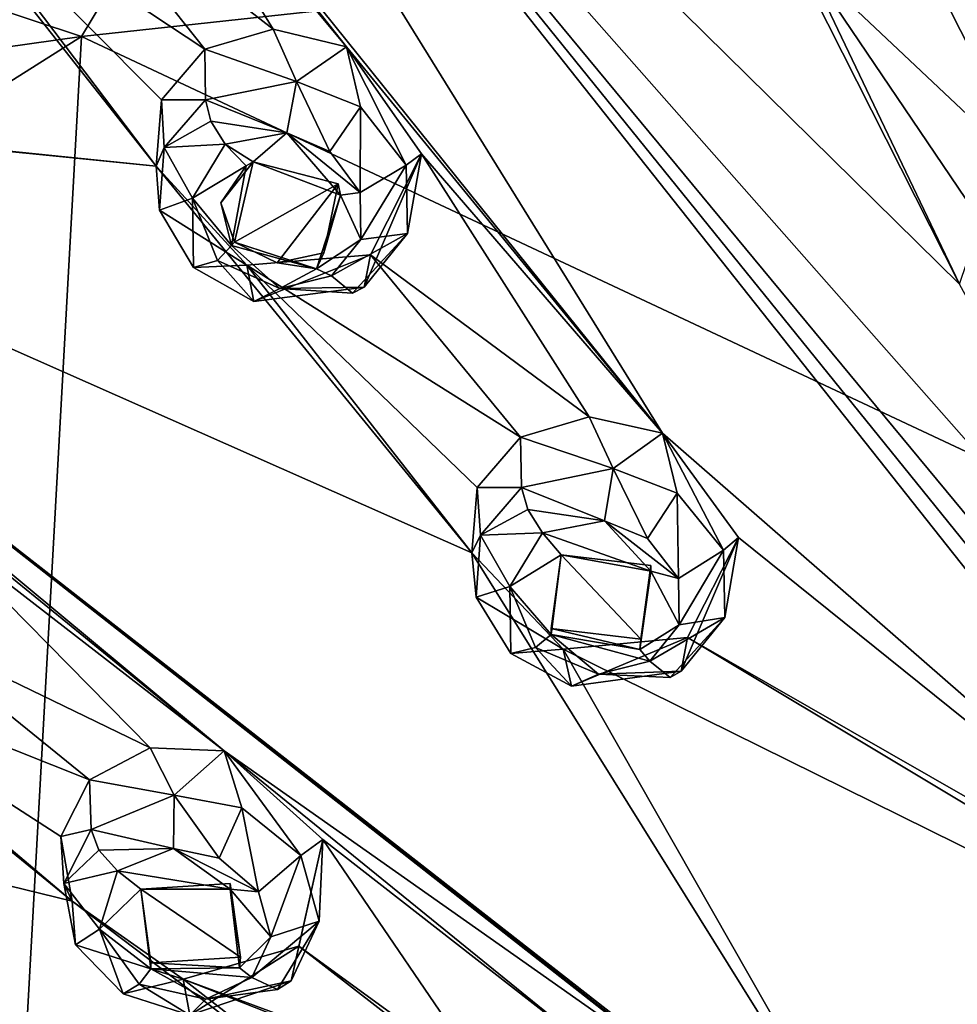
# Model space of a CAD drawing. Units: millimetres. Extents: x -206 to 157, y -149 to 1229.
# Drawn here: x -76 to -65, y 717 to 729 of the extents above; entities that cross this region are included whole.
import ezdxf

# ---------------------------------------------------------------- set-up
doc = ezdxf.new("R2010")
doc.units = ezdxf.units.MM
doc.header["$LTSCALE"] = 81.481481
for name, color, linetype in [('129', 7, 'CONTINUOUS'), ('141', 7, 'CONTINUOUS'), ('1659', 7, 'CONTINUOUS'), ('318', 7, 'CONTINUOUS'), ('383', 7, 'CONTINUOUS'), ('384', 7, 'CONTINUOUS'), ('411', 7, 'CONTINUOUS'), ('426', 7, 'CONTINUOUS'), ('427', 7, 'CONTINUOUS'), ('428', 7, 'CONTINUOUS'), ('429', 7, 'CONTINUOUS'), ('566', 7, 'CONTINUOUS'), ('567', 7, 'CONTINUOUS'), ('614', 7, 'CONTINUOUS'), ('615', 7, 'CONTINUOUS'), ('616', 7, 'CONTINUOUS'), ('617', 7, 'CONTINUOUS'), ('716', 7, 'CONTINUOUS'), ('717', 7, 'CONTINUOUS'), ('767', 7, 'CONTINUOUS'), ('768', 7, 'CONTINUOUS'), ('769', 7, 'CONTINUOUS'), ('770', 7, 'CONTINUOUS'), ('771', 7, 'CONTINUOUS'), ('772', 7, 'CONTINUOUS')]:
    doc.layers.add(name, color=color, linetype=linetype)

msp = doc.modelspace()

# ---------------------------------------------------------------- linework, layer by layer
at = {"layer": '129', "color": 7, "linetype": 'Continuous', "true_color": 0xfffff2}
for points in [[(-66.847, 742.652, 81.083), (-75.174, 728.855, 65.869), (-92.275, 734.519, 84.595), (-66.847, 742.652, 81.083)], [(-66.847, 742.652, 81.083), (-50.082, 731.583, 63.613), (-75.174, 728.855, 65.869), (-66.847, 742.652, 81.083)], [(-92.275, 734.519, 84.595), (-75.174, 728.855, 65.869), (-97.622, 725.69, 77.838), (-92.275, 734.519, 84.595)], [(-50.082, 731.583, 63.613), (-50.08, 717.079, 48.771), (-75.174, 728.855, 65.869), (-50.082, 731.583, 63.613)], [(-75.174, 728.855, 65.869), (-76.091, 712.292, 50.869), (-100.251, 713.001, 68.134), (-75.174, 728.855, 65.869)], [(-97.622, 725.69, 77.838), (-75.174, 728.855, 65.869), (-100.251, 713.001, 68.134), (-97.622, 725.69, 77.838)], [(-75.174, 728.855, 65.869), (-50.08, 717.079, 48.771), (-76.091, 712.292, 50.869), (-75.174, 728.855, 65.869)]]:
    msp.add_3dface(points, dxfattribs=at)
at = {"layer": '141', "color": 7, "linetype": 'Continuous', "true_color": 0xfffff2}
msp.add_3dface([(-73.856, 739.792, 100.82), (-88.741, 729.294, 93.039), (-91.242, 725.977, 90.266), (-73.856, 739.792, 100.82)], dxfattribs=at)
at = {"layer": '1659', "linetype": 'Continuous'}
msp.add_3dface([(-73.856, 739.792, 100.82), (-91.242, 725.977, 90.266), (-83.693, 737.708, 91.167), (-73.856, 739.792, 100.82)], dxfattribs=at)
at = {"layer": '318', "color": 7, "linetype": 'Continuous'}
for points in [[(-76.58, 737.473, 99.742), (-75.774, 733.425, 98.174), (-68.356, 724.198, 94.939), (-76.58, 737.473, 99.742)], [(-67.448, 731.05, 98.426), (-76.58, 737.473, 99.742), (-64.87, 725.949, 96.274), (-67.448, 731.05, 98.426)], [(-76.58, 737.473, 99.742), (-68.356, 724.198, 94.939), (-60.919, 717.712, 92.173), (-76.58, 737.473, 99.742)], [(-64.87, 725.949, 96.274), (-76.58, 737.473, 99.742), (-62.353, 721.35, 94.108), (-64.87, 725.949, 96.274)], [(-62.353, 721.35, 94.108), (-76.58, 737.473, 99.742), (-62.275, 720.201, 93.478), (-62.353, 721.35, 94.108)], [(-62.275, 720.201, 93.478), (-76.58, 737.473, 99.742), (-61.588, 718.936, 92.824), (-62.275, 720.201, 93.478)], [(-61.588, 718.936, 92.824), (-76.58, 737.473, 99.742), (-60.919, 717.712, 92.173), (-61.588, 718.936, 92.824)], [(-67.46, 737.277, 101.116), (-64.879, 732.022, 99.172), (-62.297, 726.923, 97.021), (-67.46, 737.277, 101.116)], [(-59.73, 733.464, 100.27), (-67.46, 737.277, 101.116), (-58.408, 728.014, 97.851), (-59.73, 733.464, 100.27)], [(-67.46, 737.277, 101.116), (-62.297, 726.923, 97.021), (-59.028, 721.444, 94.427), (-67.46, 737.277, 101.116)], [(-58.408, 728.014, 97.851), (-67.46, 737.277, 101.116), (-57.707, 718.941, 93.112), (-58.408, 728.014, 97.851)], [(-57.707, 718.941, 93.112), (-67.46, 737.277, 101.116), (-58.36, 720.172, 93.768), (-57.707, 718.941, 93.112)], [(-58.36, 720.172, 93.768), (-67.46, 737.277, 101.116), (-59.028, 721.444, 94.427), (-58.36, 720.172, 93.768)], [(-75.774, 733.425, 98.174), (-74.9, 732.137, 97.76), (-72.065, 728.733, 96.66), (-75.774, 733.425, 98.174)], [(-75.774, 733.425, 98.174), (-72.065, 728.733, 96.66), (-68.356, 724.198, 94.939), (-75.774, 733.425, 98.174)], [(-74.9, 732.137, 97.76), (-75.5, 730.941, 97.098), (-72.923, 728.939, 96.615), (-74.9, 732.137, 97.76)], [(-72.065, 728.733, 96.66), (-74.9, 732.137, 97.76), (-72.923, 728.939, 96.615), (-72.065, 728.733, 96.66)], [(-78.004, 732.026, 97.101), (-83.663, 728.267, 93.997), (-74.298, 727.331, 95.585), (-78.004, 732.026, 97.101)], [(-76.947, 730.835, 96.766), (-78.004, 732.026, 97.101), (-74.298, 727.331, 95.585), (-76.947, 730.835, 96.766)], [(-66.67, 729.725, 97.907), (-67.448, 731.05, 98.426), (-64.87, 725.949, 96.274), (-66.67, 729.725, 97.907)], [(-75.5, 730.941, 97.098), (-76.947, 730.835, 96.766), (-73.728, 728.706, 96.362), (-75.5, 730.941, 97.098)], [(-72.923, 728.939, 96.615), (-75.5, 730.941, 97.098), (-73.728, 728.706, 96.362), (-72.923, 728.939, 96.615)], [(-73.728, 728.706, 96.362), (-76.947, 730.835, 96.766), (-74.235, 728.111, 95.981), (-73.728, 728.706, 96.362)], [(-74.235, 728.111, 95.981), (-76.947, 730.835, 96.766), (-74.298, 727.331, 95.585), (-74.235, 728.111, 95.981)], [(-64.304, 730.635, 98.601), (-65.19, 729.583, 98.014), (-63.105, 727.263, 97.113), (-64.304, 730.635, 98.601)], [(-65.19, 729.583, 98.014), (-66.67, 729.725, 97.907), (-63.966, 727.174, 96.982), (-65.19, 729.583, 98.014)], [(-63.966, 727.174, 96.982), (-66.67, 729.725, 97.907), (-64.618, 726.687, 96.671), (-63.966, 727.174, 96.982)], [(-64.618, 726.687, 96.671), (-66.67, 729.725, 97.907), (-64.87, 725.949, 96.274), (-64.618, 726.687, 96.671)], [(-63.105, 727.263, 97.113), (-65.19, 729.583, 98.014), (-63.966, 727.174, 96.982), (-63.105, 727.263, 97.113)], [(-72.065, 728.733, 96.66), (-71.182, 727.477, 96.188), (-68.356, 724.198, 94.939), (-72.065, 728.733, 96.66)], [(-83.663, 728.267, 93.997), (-82.8, 728.2, 94.182), (-74.298, 727.331, 95.585), (-83.663, 728.267, 93.997)], [(-82.8, 728.2, 94.182), (-78.15, 724.257, 93.24), (-73.499, 720.47, 92.091), (-82.8, 728.2, 94.182)], [(-74.298, 727.331, 95.585), (-82.8, 728.2, 94.182), (-70.591, 722.793, 93.863), (-74.298, 727.331, 95.585)], [(-82.8, 728.2, 94.182), (-73.499, 720.47, 92.091), (-67.982, 716.584, 90.715), (-82.8, 728.2, 94.182)], [(-70.591, 722.793, 93.863), (-82.8, 728.2, 94.182), (-65.583, 714.756, 89.914), (-70.591, 722.793, 93.863)], [(-65.583, 714.756, 89.914), (-82.8, 728.2, 94.182), (-66.768, 715.654, 90.316), (-65.583, 714.756, 89.914)], [(-66.768, 715.654, 90.316), (-82.8, 728.2, 94.182), (-67.982, 716.584, 90.715), (-66.768, 715.654, 90.316)], [(-71.182, 727.477, 96.188), (-71.781, 726.292, 95.5), (-69.216, 724.389, 94.916), (-71.182, 727.477, 96.188)], [(-68.356, 724.198, 94.939), (-71.182, 727.477, 96.188), (-69.216, 724.389, 94.916), (-68.356, 724.198, 94.939)], [(-73.234, 726.171, 95.192), (-74.298, 727.331, 95.585), (-70.591, 722.793, 93.863), (-73.234, 726.171, 95.192)], [(-71.781, 726.292, 95.5), (-73.234, 726.171, 95.192), (-70.022, 724.15, 94.672), (-71.781, 726.292, 95.5)], [(-69.216, 724.389, 94.916), (-71.781, 726.292, 95.5), (-70.022, 724.15, 94.672), (-69.216, 724.389, 94.916)], [(-70.022, 724.15, 94.672), (-73.234, 726.171, 95.192), (-70.53, 723.559, 94.282), (-70.022, 724.15, 94.672)], [(-70.53, 723.559, 94.282), (-73.234, 726.171, 95.192), (-70.591, 722.793, 93.863), (-70.53, 723.559, 94.282)], [(-78.15, 724.257, 93.24), (-77.004, 723.182, 92.907), (-73.499, 720.47, 92.091), (-78.15, 724.257, 93.24)], [(-68.356, 724.198, 94.939), (-67.464, 722.975, 94.412), (-60.919, 717.712, 92.173), (-68.356, 724.198, 94.939)], [(-77.004, 723.182, 92.907), (-77.285, 721.918, 92.158), (-74.369, 720.505, 91.95), (-77.004, 723.182, 92.907)], [(-73.499, 720.47, 92.091), (-77.004, 723.182, 92.907), (-74.369, 720.505, 91.95), (-73.499, 720.47, 92.091)], [(-67.464, 722.975, 94.412), (-68.062, 721.802, 93.696), (-60.919, 717.712, 92.173), (-67.464, 722.975, 94.412)], [(-69.521, 721.665, 93.413), (-70.591, 722.793, 93.863), (-65.583, 714.756, 89.914), (-69.521, 721.665, 93.413)], [(-79.934, 722.495, 91.89), (-88.187, 721.863, 89.342), (-75.285, 718.705, 90.74), (-79.934, 722.495, 91.89)], [(-78.639, 721.546, 91.659), (-79.934, 722.495, 91.89), (-75.285, 718.705, 90.74), (-78.639, 721.546, 91.659)], [(-88.187, 721.863, 89.342), (-77.47, 715.925, 88.619), (-67.805, 712.541, 88.223), (-88.187, 721.863, 89.342)], [(-75.285, 718.705, 90.74), (-88.187, 721.863, 89.342), (-70.861, 715.361, 89.533), (-75.285, 718.705, 90.74)], [(-70.861, 715.361, 89.533), (-88.187, 721.863, 89.342), (-70.229, 714.345, 89.004), (-70.861, 715.361, 89.533)], [(-70.229, 714.345, 89.004), (-88.187, 721.863, 89.342), (-69.001, 713.427, 88.615), (-70.229, 714.345, 89.004)], [(-69.001, 713.427, 88.615), (-88.187, 721.863, 89.342), (-67.805, 712.541, 88.223), (-69.001, 713.427, 88.615)], [(-77.285, 721.918, 92.158), (-78.639, 721.546, 91.659), (-75.08, 720.131, 91.602), (-77.285, 721.918, 92.158)], [(-74.369, 720.505, 91.95), (-77.285, 721.918, 92.158), (-75.08, 720.131, 91.602), (-74.369, 720.505, 91.95)], [(-68.062, 721.802, 93.696), (-69.521, 721.665, 93.413), (-59.939, 716.93, 91.791), (-68.062, 721.802, 93.696)], [(-60.919, 717.712, 92.173), (-68.062, 721.802, 93.696), (-59.939, 716.93, 91.791), (-60.919, 717.712, 92.173)], [(-69.521, 721.665, 93.413), (-65.583, 714.756, 89.914), (-59.939, 716.93, 91.791), (-69.521, 721.665, 93.413)], [(-75.08, 720.131, 91.602), (-78.639, 721.546, 91.659), (-75.417, 719.464, 91.154), (-75.08, 720.131, 91.602)], [(-75.417, 719.464, 91.154), (-78.639, 721.546, 91.659), (-75.285, 718.705, 90.74), (-75.417, 719.464, 91.154)], [(-73.499, 720.47, 92.091), (-72.343, 719.43, 91.704), (-69.216, 716.993, 90.781), (-73.499, 720.47, 92.091)], [(-67.982, 716.584, 90.715), (-73.499, 720.47, 92.091), (-69.216, 716.993, 90.781), (-67.982, 716.584, 90.715)], [(-93.785, 720.207, 86.552), (-91.665, 714.733, 83.894), (-70.393, 708.27, 84.959), (-93.785, 720.207, 86.552)], [(-77.245, 713.222, 86.963), (-93.785, 720.207, 86.552), (-70.393, 708.27, 84.959), (-77.245, 713.222, 86.963)], [(-72.343, 719.43, 91.704), (-72.622, 718.178, 90.928), (-70.375, 716.54, 90.33), (-72.343, 719.43, 91.704)], [(-69.216, 716.993, 90.781), (-72.343, 719.43, 91.704), (-70.375, 716.54, 90.33), (-69.216, 716.993, 90.781)], [(-73.981, 717.79, 90.452), (-75.285, 718.705, 90.74), (-70.861, 715.361, 89.533), (-73.981, 717.79, 90.452)], [(-72.622, 718.178, 90.928), (-73.981, 717.79, 90.452), (-70.437, 716.478, 90.283), (-72.622, 718.178, 90.928)], [(-70.375, 716.54, 90.33), (-72.622, 718.178, 90.928), (-70.437, 716.478, 90.283), (-70.375, 716.54, 90.33)], [(-70.437, 716.478, 90.283), (-73.981, 717.79, 90.452), (-70.5, 716.416, 90.235), (-70.437, 716.478, 90.283)], [(-70.5, 716.416, 90.235), (-73.981, 717.79, 90.452), (-70.861, 715.361, 89.533), (-70.5, 716.416, 90.235)]]:
    msp.add_3dface(points, dxfattribs=at)
at = {"layer": '383', "color": 141, "linetype": 'Continuous', "true_color": 0x89dfff}
for points in [[(-72.923, 728.939, 96.615), (-73.728, 728.706, 96.362), (-72.65, 728.325, 97.385), (-72.923, 728.939, 96.615)], [(-72.065, 728.733, 96.66), (-72.923, 728.939, 96.615), (-72.65, 728.325, 97.385), (-72.065, 728.733, 96.66)], [(-72.65, 728.325, 97.385), (-73.728, 728.706, 96.362), (-73.72, 728.113, 97.123), (-72.65, 728.325, 97.385)], [(-71.901, 728.027, 97.322), (-72.065, 728.733, 96.66), (-72.65, 728.325, 97.385), (-71.901, 728.027, 97.322)], [(-71.182, 727.477, 96.188), (-72.065, 728.733, 96.66), (-71.363, 727.344, 97.017), (-71.182, 727.477, 96.188)], [(-71.363, 727.344, 97.017), (-72.065, 728.733, 96.66), (-71.901, 728.027, 97.322), (-71.363, 727.344, 97.017)], [(-71.781, 726.292, 95.5), (-71.182, 727.477, 96.188), (-71.858, 725.911, 96.158), (-71.781, 726.292, 95.5)], [(-71.858, 725.911, 96.158), (-71.182, 727.477, 96.188), (-71.347, 726.543, 96.576), (-71.858, 725.911, 96.158)], [(-71.347, 726.543, 96.576), (-71.182, 727.477, 96.188), (-71.363, 727.344, 97.017), (-71.347, 726.543, 96.576)]]:
    msp.add_3dface(points, dxfattribs=at)
at = {"layer": '384', "color": 141, "linetype": 'Continuous', "true_color": 0x89dfff}
for points in [[(-73.728, 728.706, 96.362), (-74.235, 728.111, 95.981), (-73.72, 728.113, 97.123), (-73.728, 728.706, 96.362)], [(-74.235, 728.111, 95.981), (-74.298, 727.331, 95.585), (-74.204, 727.551, 96.749), (-74.235, 728.111, 95.981)], [(-73.72, 728.113, 97.123), (-74.235, 728.111, 95.981), (-74.204, 727.551, 96.749), (-73.72, 728.113, 97.123)], [(-74.204, 727.551, 96.749), (-74.298, 727.331, 95.585), (-74.258, 726.817, 96.337), (-74.204, 727.551, 96.749)], [(-74.298, 727.331, 95.585), (-73.234, 726.171, 95.192), (-74.258, 726.817, 96.337), (-74.298, 727.331, 95.585)], [(-74.258, 726.817, 96.337), (-73.234, 726.171, 95.192), (-73.86, 726.145, 96.02), (-74.258, 726.817, 96.337)], [(-73.234, 726.171, 95.192), (-71.781, 726.292, 95.5), (-73.152, 725.745, 95.894), (-73.234, 726.171, 95.192)], [(-71.781, 726.292, 95.5), (-71.858, 725.911, 96.158), (-73.152, 725.745, 95.894), (-71.781, 726.292, 95.5)], [(-73.86, 726.145, 96.02), (-73.234, 726.171, 95.192), (-73.152, 725.745, 95.894), (-73.86, 726.145, 96.02)]]:
    msp.add_3dface(points, dxfattribs=at)
at = {"layer": '411', "color": 141, "linetype": 'Continuous', "true_color": 0x89dfff}
for points in [[(-72.763, 727.722, 97.514), (-73.486, 727.589, 97.325), (-73.159, 727.385, 97.281), (-72.763, 727.722, 97.514)], [(-72.763, 727.722, 97.514), (-73.159, 727.385, 97.281), (-72.135, 726.991, 97.26), (-72.763, 727.722, 97.514)], [(-72.26, 727.505, 97.492), (-72.763, 727.722, 97.514), (-71.902, 727.025, 97.314), (-72.26, 727.505, 97.492)], [(-71.902, 727.025, 97.314), (-72.763, 727.722, 97.514), (-72.135, 726.991, 97.26), (-71.902, 727.025, 97.314)], [(-73.486, 727.589, 97.325), (-73.87, 726.955, 96.945), (-73.241, 727.336, 97.244), (-73.486, 727.589, 97.325)], [(-73.159, 727.385, 97.281), (-73.486, 727.589, 97.325), (-73.241, 727.336, 97.244), (-73.159, 727.385, 97.281)], [(-73.241, 727.336, 97.244), (-73.87, 726.955, 96.945), (-73.413, 726.401, 96.75), (-73.241, 727.336, 97.244)], [(-73.87, 726.955, 96.945), (-73.579, 726.227, 96.634), (-73.413, 726.401, 96.75), (-73.87, 726.955, 96.945)], [(-72.417, 726.128, 96.783), (-71.896, 726.473, 97.041), (-72.135, 726.991, 97.26), (-72.417, 726.128, 96.783)], [(-71.896, 726.473, 97.041), (-71.902, 727.025, 97.314), (-72.135, 726.991, 97.26), (-71.896, 726.473, 97.041)], [(-72.238, 726.044, 96.77), (-71.896, 726.473, 97.041), (-72.417, 726.128, 96.783), (-72.238, 726.044, 96.77)], [(-73.579, 726.227, 96.634), (-72.845, 725.897, 96.595), (-73.413, 726.401, 96.75), (-73.579, 726.227, 96.634)], [(-73.413, 726.401, 96.75), (-72.845, 725.897, 96.595), (-72.417, 726.128, 96.783), (-73.413, 726.401, 96.75)], [(-72.845, 725.897, 96.595), (-72.238, 726.044, 96.77), (-72.417, 726.128, 96.783), (-72.845, 725.897, 96.595)], [(-69.036, 723.168, 95.781), (-69.761, 723.027, 95.602), (-68.491, 722.579, 95.546), (-69.036, 723.168, 95.781)], [(-68.53, 722.961, 95.743), (-69.036, 723.168, 95.781), (-68.168, 722.491, 95.543), (-68.53, 722.961, 95.743)], [(-68.168, 722.491, 95.543), (-69.036, 723.168, 95.781), (-68.491, 722.579, 95.546), (-68.168, 722.491, 95.543)], [(-69.761, 723.027, 95.602), (-70.145, 722.397, 95.208), (-69.543, 722.769, 95.49), (-69.761, 723.027, 95.602)], [(-69.761, 723.027, 95.602), (-69.543, 722.769, 95.49), (-68.491, 722.579, 95.546), (-69.761, 723.027, 95.602)], [(-69.543, 722.769, 95.49), (-70.145, 722.397, 95.208), (-69.662, 721.835, 94.978), (-69.543, 722.769, 95.49)], [(-68.619, 721.659, 95.033), (-68.16, 721.948, 95.252), (-68.491, 722.579, 95.546), (-68.619, 721.659, 95.033)], [(-68.16, 721.948, 95.252), (-68.168, 722.491, 95.543), (-68.491, 722.579, 95.546), (-68.16, 721.948, 95.252)], [(-70.145, 722.397, 95.208), (-69.846, 721.682, 94.867), (-69.662, 721.835, 94.978), (-70.145, 722.397, 95.208)], [(-68.503, 721.522, 94.974), (-68.16, 721.948, 95.252), (-68.619, 721.659, 95.033), (-68.503, 721.522, 94.974)], [(-69.846, 721.682, 94.867), (-69.106, 721.369, 94.806), (-69.662, 721.835, 94.978), (-69.846, 721.682, 94.867)], [(-69.106, 721.369, 94.806), (-68.503, 721.522, 94.974), (-69.662, 721.835, 94.978), (-69.106, 721.369, 94.806)], [(-69.662, 721.835, 94.978), (-68.503, 721.522, 94.974), (-68.619, 721.659, 95.033), (-69.662, 721.835, 94.978)], [(-74.095, 719.325, 92.846), (-74.752, 719.061, 92.572), (-73.427, 718.845, 92.693), (-74.095, 719.325, 92.846)], [(-73.559, 719.211, 92.879), (-74.095, 719.325, 92.846), (-73.096, 718.816, 92.735), (-73.559, 719.211, 92.879)], [(-73.096, 718.816, 92.735), (-74.095, 719.325, 92.846), (-73.427, 718.845, 92.693), (-73.096, 718.816, 92.735)], [(-74.752, 719.061, 92.572), (-74.962, 718.377, 92.137), (-74.479, 718.847, 92.494), (-74.752, 719.061, 92.572)], [(-74.752, 719.061, 92.572), (-74.479, 718.847, 92.494), (-73.427, 718.845, 92.693), (-74.752, 719.061, 92.572)], [(-74.479, 718.847, 92.494), (-74.962, 718.377, 92.137), (-74.361, 717.913, 91.981), (-74.479, 718.847, 92.494)], [(-72.953, 718.286, 92.455), (-73.096, 718.816, 92.735), (-73.427, 718.845, 92.693), (-72.953, 718.286, 92.455)], [(-73.32, 717.923, 92.179), (-72.953, 718.286, 92.455), (-73.427, 718.845, 92.693), (-73.32, 717.923, 92.179)], [(-74.962, 718.377, 92.137), (-74.498, 717.73, 91.849), (-74.361, 717.913, 91.981), (-74.962, 718.377, 92.137)], [(-73.175, 717.81, 92.138), (-72.953, 718.286, 92.455), (-73.32, 717.923, 92.179), (-73.175, 717.81, 92.138)], [(-74.361, 717.913, 91.981), (-73.175, 717.81, 92.138), (-73.32, 717.923, 92.179), (-74.361, 717.913, 91.981)], [(-74.498, 717.73, 91.849), (-73.713, 717.555, 91.892), (-74.361, 717.913, 91.981), (-74.498, 717.73, 91.849)], [(-73.713, 717.555, 91.892), (-73.175, 717.81, 92.138), (-74.361, 717.913, 91.981), (-73.713, 717.555, 91.892)]]:
    msp.add_3dface(points, dxfattribs=at)
at = {"layer": '426', "color": 141, "linetype": 'Continuous', "true_color": 0x89dfff}
for points in [[(-74.369, 720.505, 91.95), (-75.08, 720.131, 91.602), (-74.088, 719.95, 92.734), (-74.369, 720.505, 91.95)], [(-73.499, 720.47, 92.091), (-74.369, 720.505, 91.95), (-74.088, 719.95, 92.734), (-73.499, 720.47, 92.091)], [(-73.292, 719.802, 92.758), (-73.499, 720.47, 92.091), (-74.088, 719.95, 92.734), (-73.292, 719.802, 92.758)], [(-72.343, 719.43, 91.704), (-73.499, 720.47, 92.091), (-72.601, 719.241, 92.511), (-72.343, 719.43, 91.704)], [(-72.601, 719.241, 92.511), (-73.499, 720.47, 92.091), (-73.292, 719.802, 92.758), (-72.601, 719.241, 92.511)], [(-74.088, 719.95, 92.734), (-75.08, 720.131, 91.602), (-75.061, 719.546, 92.343), (-74.088, 719.95, 92.734)], [(-72.622, 718.178, 90.928), (-72.343, 719.43, 91.704), (-72.712, 717.769, 91.584), (-72.622, 718.178, 90.928)], [(-72.712, 717.769, 91.584), (-72.343, 719.43, 91.704), (-72.383, 718.472, 92.067), (-72.712, 717.769, 91.584)], [(-72.383, 718.472, 92.067), (-72.343, 719.43, 91.704), (-72.601, 719.241, 92.511), (-72.383, 718.472, 92.067)]]:
    msp.add_3dface(points, dxfattribs=at)
at = {"layer": '427', "color": 141, "linetype": 'Continuous', "true_color": 0x89dfff}
for points in [[(-75.08, 720.131, 91.602), (-75.417, 719.464, 91.154), (-75.061, 719.546, 92.343), (-75.08, 720.131, 91.602)], [(-75.061, 719.546, 92.343), (-75.417, 719.464, 91.154), (-75.383, 718.913, 91.905), (-75.061, 719.546, 92.343)], [(-75.417, 719.464, 91.154), (-75.285, 718.705, 90.74), (-75.383, 718.913, 91.905), (-75.417, 719.464, 91.154)], [(-75.383, 718.913, 91.905), (-75.285, 718.705, 90.74), (-75.246, 718.193, 91.48), (-75.383, 718.913, 91.905)], [(-75.285, 718.705, 90.74), (-73.981, 717.79, 90.452), (-75.246, 718.193, 91.48), (-75.285, 718.705, 90.74)], [(-75.246, 718.193, 91.48), (-73.981, 717.79, 90.452), (-74.686, 717.619, 91.206), (-75.246, 718.193, 91.48)], [(-73.981, 717.79, 90.452), (-72.622, 718.178, 90.928), (-73.902, 717.368, 91.164), (-73.981, 717.79, 90.452)], [(-72.622, 718.178, 90.928), (-72.712, 717.769, 91.584), (-73.902, 717.368, 91.164), (-72.622, 718.178, 90.928)], [(-74.686, 717.619, 91.206), (-73.981, 717.79, 90.452), (-73.902, 717.368, 91.164), (-74.686, 717.619, 91.206)]]:
    msp.add_3dface(points, dxfattribs=at)
at = {"layer": '428', "color": 141, "linetype": 'Continuous', "true_color": 0x89dfff}
for points in [[(-69.216, 724.389, 94.916), (-70.022, 724.15, 94.672), (-68.935, 723.782, 95.662), (-69.216, 724.389, 94.916)], [(-68.356, 724.198, 94.939), (-69.216, 724.389, 94.916), (-68.935, 723.782, 95.662), (-68.356, 724.198, 94.939)], [(-68.182, 723.496, 95.58), (-68.356, 724.198, 94.939), (-68.935, 723.782, 95.662), (-68.182, 723.496, 95.58)], [(-67.464, 722.975, 94.412), (-68.356, 724.198, 94.939), (-67.64, 722.825, 95.249), (-67.464, 722.975, 94.412)], [(-67.64, 722.825, 95.249), (-68.356, 724.198, 94.939), (-68.182, 723.496, 95.58), (-67.64, 722.825, 95.249)], [(-68.935, 723.782, 95.662), (-70.022, 724.15, 94.672), (-70.008, 723.562, 95.411), (-68.935, 723.782, 95.662)], [(-68.062, 721.802, 93.696), (-67.464, 722.975, 94.412), (-68.134, 721.407, 94.363), (-68.062, 721.802, 93.696)], [(-68.134, 721.407, 94.363), (-67.464, 722.975, 94.412), (-67.624, 722.035, 94.788), (-68.134, 721.407, 94.363)], [(-67.624, 722.035, 94.788), (-67.464, 722.975, 94.412), (-67.64, 722.825, 95.249), (-67.624, 722.035, 94.788)]]:
    msp.add_3dface(points, dxfattribs=at)
at = {"layer": '429', "color": 141, "linetype": 'Continuous', "true_color": 0x89dfff}
for points in [[(-70.022, 724.15, 94.672), (-70.53, 723.559, 94.282), (-70.008, 723.562, 95.411), (-70.022, 724.15, 94.672)], [(-70.53, 723.559, 94.282), (-70.591, 722.793, 93.863), (-70.492, 723.001, 95.028), (-70.53, 723.559, 94.282)], [(-70.008, 723.562, 95.411), (-70.53, 723.559, 94.282), (-70.492, 723.001, 95.028), (-70.008, 723.562, 95.411)], [(-70.492, 723.001, 95.028), (-70.591, 722.793, 93.863), (-70.543, 722.274, 94.597), (-70.492, 723.001, 95.028)], [(-70.591, 722.793, 93.863), (-69.521, 721.665, 93.413), (-70.543, 722.274, 94.597), (-70.591, 722.793, 93.863)], [(-70.543, 722.274, 94.597), (-69.521, 721.665, 93.413), (-70.136, 721.613, 94.257), (-70.543, 722.274, 94.597)], [(-69.521, 721.665, 93.413), (-68.062, 721.802, 93.696), (-69.421, 721.228, 94.113), (-69.521, 721.665, 93.413)], [(-68.062, 721.802, 93.696), (-68.134, 721.407, 94.363), (-69.421, 721.228, 94.113), (-68.062, 721.802, 93.696)], [(-70.136, 721.613, 94.257), (-69.521, 721.665, 93.413), (-69.421, 721.228, 94.113), (-70.136, 721.613, 94.257)]]:
    msp.add_3dface(points, dxfattribs=at)
at = {"layer": '566', "color": 141, "linetype": 'Continuous', "true_color": 0x89dfff}
for points in [[(-72.65, 728.325, 97.385), (-73.72, 728.113, 97.123), (-72.763, 727.722, 97.514), (-72.65, 728.325, 97.385)], [(-72.65, 728.325, 97.385), (-72.763, 727.722, 97.514), (-72.26, 727.505, 97.492), (-72.65, 728.325, 97.385)], [(-71.901, 728.027, 97.322), (-72.65, 728.325, 97.385), (-72.26, 727.505, 97.492), (-71.901, 728.027, 97.322)], [(-72.763, 727.722, 97.514), (-73.72, 728.113, 97.123), (-73.654, 727.862, 97.313), (-72.763, 727.722, 97.514)], [(-71.901, 728.027, 97.322), (-72.26, 727.505, 97.492), (-71.902, 727.025, 97.314), (-71.901, 728.027, 97.322)], [(-71.363, 727.344, 97.017), (-71.901, 728.027, 97.322), (-71.902, 727.025, 97.314), (-71.363, 727.344, 97.017)], [(-73.486, 727.589, 97.325), (-72.763, 727.722, 97.514), (-73.654, 727.862, 97.313), (-73.486, 727.589, 97.325)], [(-71.363, 727.344, 97.017), (-71.902, 727.025, 97.314), (-71.896, 726.473, 97.041), (-71.363, 727.344, 97.017)], [(-71.347, 726.543, 96.576), (-71.363, 727.344, 97.017), (-71.896, 726.473, 97.041), (-71.347, 726.543, 96.576)], [(-72.238, 726.044, 96.77), (-71.347, 726.543, 96.576), (-71.896, 726.473, 97.041), (-72.238, 726.044, 96.77)], [(-71.347, 726.543, 96.576), (-72.238, 726.044, 96.77), (-71.993, 725.841, 96.528), (-71.347, 726.543, 96.576)], [(-71.858, 725.911, 96.158), (-71.347, 726.543, 96.576), (-71.993, 725.841, 96.528), (-71.858, 725.911, 96.158)]]:
    msp.add_3dface(points, dxfattribs=at)
at = {"layer": '567', "color": 141, "linetype": 'Continuous', "true_color": 0x89dfff}
for points in [[(-73.72, 728.113, 97.123), (-74.204, 727.551, 96.749), (-73.654, 727.862, 97.313), (-73.72, 728.113, 97.123)], [(-74.204, 727.551, 96.749), (-73.486, 727.589, 97.325), (-73.654, 727.862, 97.313), (-74.204, 727.551, 96.749)], [(-74.204, 727.551, 96.749), (-74.258, 726.817, 96.337), (-73.87, 726.955, 96.945), (-74.204, 727.551, 96.749)], [(-74.204, 727.551, 96.749), (-73.87, 726.955, 96.945), (-73.486, 727.589, 97.325), (-74.204, 727.551, 96.749)], [(-74.258, 726.817, 96.337), (-73.86, 726.145, 96.02), (-73.87, 726.955, 96.945), (-74.258, 726.817, 96.337)], [(-73.86, 726.145, 96.02), (-73.579, 726.227, 96.634), (-73.87, 726.955, 96.945), (-73.86, 726.145, 96.02)], [(-73.86, 726.145, 96.02), (-73.152, 725.745, 95.894), (-73.579, 726.227, 96.634), (-73.86, 726.145, 96.02)], [(-73.152, 725.745, 95.894), (-72.845, 725.897, 96.595), (-73.579, 726.227, 96.634), (-73.152, 725.745, 95.894)], [(-72.238, 726.044, 96.77), (-72.845, 725.897, 96.595), (-71.993, 725.841, 96.528), (-72.238, 726.044, 96.77)], [(-73.152, 725.745, 95.894), (-71.858, 725.911, 96.158), (-72.845, 725.897, 96.595), (-73.152, 725.745, 95.894)], [(-72.845, 725.897, 96.595), (-71.858, 725.911, 96.158), (-71.993, 725.841, 96.528), (-72.845, 725.897, 96.595)]]:
    msp.add_3dface(points, dxfattribs=at)
at = {"layer": '614', "color": 141, "linetype": 'Continuous', "true_color": 0x89dfff}
for points in [[(-74.095, 719.325, 92.846), (-74.088, 719.95, 92.734), (-75.061, 719.546, 92.343), (-74.095, 719.325, 92.846)], [(-74.095, 719.325, 92.846), (-73.559, 719.211, 92.879), (-74.088, 719.95, 92.734), (-74.095, 719.325, 92.846)], [(-73.559, 719.211, 92.879), (-73.292, 719.802, 92.758), (-74.088, 719.95, 92.734), (-73.559, 719.211, 92.879)], [(-73.559, 719.211, 92.879), (-73.096, 718.816, 92.735), (-73.292, 719.802, 92.758), (-73.559, 719.211, 92.879)], [(-73.096, 718.816, 92.735), (-72.601, 719.241, 92.511), (-73.292, 719.802, 92.758), (-73.096, 718.816, 92.735)], [(-74.095, 719.325, 92.846), (-75.061, 719.546, 92.343), (-74.971, 719.303, 92.543), (-74.095, 719.325, 92.846)], [(-74.752, 719.061, 92.572), (-74.095, 719.325, 92.846), (-74.971, 719.303, 92.543), (-74.752, 719.061, 92.572)], [(-73.096, 718.816, 92.735), (-72.953, 718.286, 92.455), (-72.601, 719.241, 92.511), (-73.096, 718.816, 92.735)], [(-72.953, 718.286, 92.455), (-72.383, 718.472, 92.067), (-72.601, 719.241, 92.511), (-72.953, 718.286, 92.455)], [(-72.953, 718.286, 92.455), (-73.175, 717.81, 92.138), (-72.383, 718.472, 92.067), (-72.953, 718.286, 92.455)], [(-72.383, 718.472, 92.067), (-73.175, 717.81, 92.138), (-72.874, 717.668, 91.928), (-72.383, 718.472, 92.067)], [(-72.712, 717.769, 91.584), (-72.383, 718.472, 92.067), (-72.874, 717.668, 91.928), (-72.712, 717.769, 91.584)]]:
    msp.add_3dface(points, dxfattribs=at)
at = {"layer": '615', "color": 141, "linetype": 'Continuous', "true_color": 0x89dfff}
for points in [[(-75.061, 719.546, 92.343), (-75.383, 718.913, 91.905), (-74.971, 719.303, 92.543), (-75.061, 719.546, 92.343)], [(-75.383, 718.913, 91.905), (-74.752, 719.061, 92.572), (-74.971, 719.303, 92.543), (-75.383, 718.913, 91.905)], [(-74.962, 718.377, 92.137), (-74.752, 719.061, 92.572), (-75.383, 718.913, 91.905), (-74.962, 718.377, 92.137)], [(-74.962, 718.377, 92.137), (-75.383, 718.913, 91.905), (-75.246, 718.193, 91.48), (-74.962, 718.377, 92.137)], [(-74.962, 718.377, 92.137), (-75.246, 718.193, 91.48), (-74.686, 717.619, 91.206), (-74.962, 718.377, 92.137)], [(-74.498, 717.73, 91.849), (-74.962, 718.377, 92.137), (-74.686, 717.619, 91.206), (-74.498, 717.73, 91.849)], [(-73.175, 717.81, 92.138), (-73.713, 717.555, 91.892), (-72.874, 717.668, 91.928), (-73.175, 717.81, 92.138)], [(-74.498, 717.73, 91.849), (-74.686, 717.619, 91.206), (-73.902, 717.368, 91.164), (-74.498, 717.73, 91.849)], [(-73.713, 717.555, 91.892), (-74.498, 717.73, 91.849), (-73.902, 717.368, 91.164), (-73.713, 717.555, 91.892)], [(-72.712, 717.769, 91.584), (-73.713, 717.555, 91.892), (-73.902, 717.368, 91.164), (-72.712, 717.769, 91.584)], [(-73.713, 717.555, 91.892), (-72.712, 717.769, 91.584), (-72.874, 717.668, 91.928), (-73.713, 717.555, 91.892)]]:
    msp.add_3dface(points, dxfattribs=at)
at = {"layer": '616', "color": 141, "linetype": 'Continuous', "true_color": 0x89dfff}
for points in [[(-69.036, 723.168, 95.781), (-68.935, 723.782, 95.662), (-70.008, 723.562, 95.411), (-69.036, 723.168, 95.781)], [(-69.036, 723.168, 95.781), (-68.53, 722.961, 95.743), (-68.935, 723.782, 95.662), (-69.036, 723.168, 95.781)], [(-68.53, 722.961, 95.743), (-68.182, 723.496, 95.58), (-68.935, 723.782, 95.662), (-68.53, 722.961, 95.743)], [(-69.036, 723.168, 95.781), (-70.008, 723.562, 95.411), (-69.936, 723.304, 95.6), (-69.036, 723.168, 95.781)], [(-68.53, 722.961, 95.743), (-68.168, 722.491, 95.543), (-68.182, 723.496, 95.58), (-68.53, 722.961, 95.743)], [(-68.168, 722.491, 95.543), (-67.64, 722.825, 95.249), (-68.182, 723.496, 95.58), (-68.168, 722.491, 95.543)], [(-69.761, 723.027, 95.602), (-69.036, 723.168, 95.781), (-69.936, 723.304, 95.6), (-69.761, 723.027, 95.602)], [(-68.168, 722.491, 95.543), (-68.16, 721.948, 95.252), (-67.64, 722.825, 95.249), (-68.168, 722.491, 95.543)], [(-68.16, 721.948, 95.252), (-67.624, 722.035, 94.788), (-67.64, 722.825, 95.249), (-68.16, 721.948, 95.252)], [(-68.16, 721.948, 95.252), (-68.503, 721.522, 94.974), (-67.624, 722.035, 94.788), (-68.16, 721.948, 95.252)], [(-67.624, 722.035, 94.788), (-68.503, 721.522, 94.974), (-68.263, 721.332, 94.727), (-67.624, 722.035, 94.788)], [(-68.134, 721.407, 94.363), (-67.624, 722.035, 94.788), (-68.263, 721.332, 94.727), (-68.134, 721.407, 94.363)]]:
    msp.add_3dface(points, dxfattribs=at)
at = {"layer": '617', "color": 141, "linetype": 'Continuous', "true_color": 0x89dfff}
for points in [[(-70.008, 723.562, 95.411), (-70.492, 723.001, 95.028), (-69.936, 723.304, 95.6), (-70.008, 723.562, 95.411)], [(-70.492, 723.001, 95.028), (-69.761, 723.027, 95.602), (-69.936, 723.304, 95.6), (-70.492, 723.001, 95.028)], [(-70.145, 722.397, 95.208), (-70.492, 723.001, 95.028), (-70.543, 722.274, 94.597), (-70.145, 722.397, 95.208)], [(-70.145, 722.397, 95.208), (-69.761, 723.027, 95.602), (-70.492, 723.001, 95.028), (-70.145, 722.397, 95.208)], [(-70.145, 722.397, 95.208), (-70.543, 722.274, 94.597), (-70.136, 721.613, 94.257), (-70.145, 722.397, 95.208)], [(-69.846, 721.682, 94.867), (-70.145, 722.397, 95.208), (-70.136, 721.613, 94.257), (-69.846, 721.682, 94.867)], [(-69.846, 721.682, 94.867), (-70.136, 721.613, 94.257), (-69.421, 721.228, 94.113), (-69.846, 721.682, 94.867)], [(-69.106, 721.369, 94.806), (-69.846, 721.682, 94.867), (-69.421, 721.228, 94.113), (-69.106, 721.369, 94.806)], [(-68.503, 721.522, 94.974), (-69.106, 721.369, 94.806), (-68.263, 721.332, 94.727), (-68.503, 721.522, 94.974)], [(-68.134, 721.407, 94.363), (-69.106, 721.369, 94.806), (-69.421, 721.228, 94.113), (-68.134, 721.407, 94.363)], [(-69.106, 721.369, 94.806), (-68.134, 721.407, 94.363), (-68.263, 721.332, 94.727), (-69.106, 721.369, 94.806)]]:
    msp.add_3dface(points, dxfattribs=at)
at = {"layer": '716', "color": 141, "linetype": 'Continuous', "true_color": 0x89dfff}
for points in [[(-73.241, 727.336, 97.244), (-73.413, 726.401, 96.75), (-73.539, 726.903, 96.934), (-73.241, 727.336, 97.244)], [(-72.135, 726.991, 97.26), (-73.159, 727.385, 97.281), (-72.161, 727.124, 97.161), (-72.135, 726.991, 97.26)], [(-72.329, 726.314, 96.604), (-72.135, 726.991, 97.26), (-72.161, 727.124, 97.161), (-72.329, 726.314, 96.604)], [(-72.417, 726.128, 96.783), (-72.135, 726.991, 97.26), (-72.329, 726.314, 96.604), (-72.417, 726.128, 96.783)], [(-73.539, 726.903, 96.934), (-73.413, 726.401, 96.75), (-73.38, 726.442, 96.632), (-73.539, 726.903, 96.934)], [(-73.413, 726.401, 96.75), (-72.417, 726.128, 96.783), (-73.38, 726.442, 96.632), (-73.413, 726.401, 96.75)], [(-73.38, 726.442, 96.632), (-72.417, 726.128, 96.783), (-72.877, 726.198, 96.495), (-73.38, 726.442, 96.632)], [(-72.877, 726.198, 96.495), (-72.417, 726.128, 96.783), (-72.329, 726.314, 96.604), (-72.877, 726.198, 96.495)]]:
    msp.add_3dface(points, dxfattribs=at)
at = {"layer": '717', "color": 141, "linetype": 'Continuous', "true_color": 0x89dfff}
for points in [[(-73.159, 727.385, 97.281), (-73.539, 726.903, 96.934), (-73.38, 726.442, 96.632), (-73.159, 727.385, 97.281)], [(-73.159, 727.385, 97.281), (-73.241, 727.336, 97.244), (-73.539, 726.903, 96.934), (-73.159, 727.385, 97.281)], [(-73.159, 727.385, 97.281), (-73.38, 726.442, 96.632), (-72.161, 727.124, 97.161), (-73.159, 727.385, 97.281)], [(-73.38, 726.442, 96.632), (-72.877, 726.198, 96.495), (-72.161, 727.124, 97.161), (-73.38, 726.442, 96.632)], [(-72.877, 726.198, 96.495), (-72.329, 726.314, 96.604), (-72.161, 727.124, 97.161), (-72.877, 726.198, 96.495)]]:
    msp.add_3dface(points, dxfattribs=at)
at = {"layer": '767', "color": 141, "linetype": 'Continuous', "true_color": 0x89dfff}
for points in [[(-73.427, 718.845, 92.693), (-74.479, 718.847, 92.494), (-73.428, 718.912, 92.602), (-73.427, 718.845, 92.693)], [(-73.309, 718.048, 92.002), (-73.427, 718.845, 92.693), (-73.428, 718.912, 92.602), (-73.309, 718.048, 92.002)], [(-73.32, 717.923, 92.179), (-73.427, 718.845, 92.693), (-73.309, 718.048, 92.002), (-73.32, 717.923, 92.179)]]:
    msp.add_3dface(points, dxfattribs=at)
at = {"layer": '768', "color": 141, "linetype": 'Continuous', "true_color": 0x89dfff}
for points in [[(-74.479, 718.847, 92.494), (-73.309, 718.048, 92.002), (-73.428, 718.912, 92.602), (-74.479, 718.847, 92.494)], [(-73.309, 718.048, 92.002), (-74.479, 718.847, 92.494), (-74.36, 717.983, 91.893), (-73.309, 718.048, 92.002)]]:
    msp.add_3dface(points, dxfattribs=at)
at = {"layer": '769', "color": 141, "linetype": 'Continuous', "true_color": 0x89dfff}
for points in [[(-74.479, 718.847, 92.494), (-74.361, 717.913, 91.981), (-74.36, 717.983, 91.893), (-74.479, 718.847, 92.494)], [(-73.32, 717.923, 92.179), (-73.309, 718.048, 92.002), (-74.36, 717.983, 91.893), (-73.32, 717.923, 92.179)], [(-74.361, 717.913, 91.981), (-73.32, 717.923, 92.179), (-74.36, 717.983, 91.893), (-74.361, 717.913, 91.981)]]:
    msp.add_3dface(points, dxfattribs=at)
at = {"layer": '770', "color": 141, "linetype": 'Continuous', "true_color": 0x89dfff}
for points in [[(-68.491, 722.579, 95.546), (-69.543, 722.769, 95.49), (-68.492, 722.646, 95.455), (-68.491, 722.579, 95.546)], [(-68.619, 721.659, 95.033), (-68.491, 722.579, 95.546), (-68.61, 721.782, 94.854), (-68.619, 721.659, 95.033)], [(-68.61, 721.782, 94.854), (-68.491, 722.579, 95.546), (-68.492, 722.646, 95.455), (-68.61, 721.782, 94.854)]]:
    msp.add_3dface(points, dxfattribs=at)
at = {"layer": '771', "color": 141, "linetype": 'Continuous', "true_color": 0x89dfff}
for points in [[(-68.61, 721.782, 94.854), (-69.543, 722.769, 95.49), (-69.661, 721.906, 94.889), (-68.61, 721.782, 94.854)], [(-69.543, 722.769, 95.49), (-68.61, 721.782, 94.854), (-68.492, 722.646, 95.455), (-69.543, 722.769, 95.49)]]:
    msp.add_3dface(points, dxfattribs=at)
at = {"layer": '772', "color": 141, "linetype": 'Continuous', "true_color": 0x89dfff}
for points in [[(-69.543, 722.769, 95.49), (-69.662, 721.835, 94.978), (-69.661, 721.906, 94.889), (-69.543, 722.769, 95.49)], [(-69.662, 721.835, 94.978), (-68.619, 721.659, 95.033), (-69.661, 721.906, 94.889), (-69.662, 721.835, 94.978)], [(-68.619, 721.659, 95.033), (-68.61, 721.782, 94.854), (-69.661, 721.906, 94.889), (-68.619, 721.659, 95.033)]]:
    msp.add_3dface(points, dxfattribs=at)

doc.saveas('drawing.dxf')
